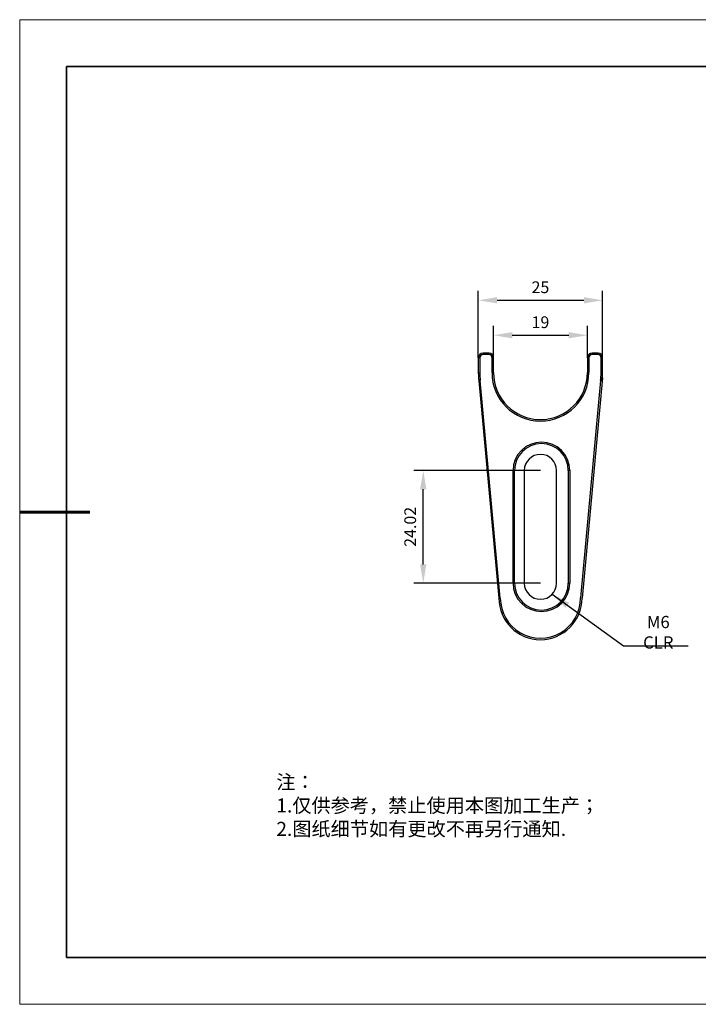
# Model space of a CAD drawing. Units: millimetres. Extents: x 11673 to 11970, y -7568 to -7358.
# Drawn here: x 11673 to 11818, y -7568 to -7358 of the extents above; entities that cross this region are included whole.
import ezdxf

# ---------------------------------------------------------------- set-up
doc = ezdxf.new("R2010")
doc.units = ezdxf.units.MM
doc.header["$LTSCALE"] = 10
doc.header["$PDMODE"] = 34
doc.layers.add('6文字层', color=3, linetype='Continuous')
for name, color, linetype, lineweight in [('7标注层', 4, 'Continuous', 5), ('粗实线层', 7, 'Continuous', 35), ('细实线层', 7, 'Continuous', 18)]:
    doc.layers.add(name, color=color, linetype=linetype, lineweight=lineweight)
doc.styles.add('TH-GBD2M', font='calibri.ttf', dxfattribs={"width": 0.8, "height": 2.5})
doc.styles.add('标准', font='txt', dxfattribs={"height": 9.59})
doc.dimstyles.new('TH-GBD2M', dxfattribs={"dimtxt": 2.5, "dimasz": 4, "dimexe": 2, "dimexo": 0, "dimgap": 1.5, "dimtad": 1, "dimtoh": 1, "dimdec": 4, "dimzin": 9, "dimdsep": 46, "dimtxsty": 'TH-GBD2M', "dimcen": 0, "dimclrt": 3, "dimadec": 0, "dimazin": 0, "dimtfac": 1, "dimtdec": 4, "dimtofl": 0, "dimtmove": 0, "dimatfit": 0, "dimfxl": 1, "dimtolj": 1, "dimtzin": 0, "dimarcsym": 0})

# ---------------------------------------------------------------- blocks, each defined once
blk = doc.blocks.new('*D75')
at = {"layer": '7标注层', "color": 0, "lineweight": -2, "transparency": 16777216}
for p, q in [((11774.01, -7429.91), (11774.01, -7423.08)), ((11794.06, -7429.91), (11794.06, -7423.08)), ((11778.01, -7425.08), (11790.06, -7425.08))]:
    blk.add_line(p, q, dxfattribs=at)
at = {"layer": '7标注层', "color": 0, "transparency": 16777216}
for points in [[(11778.01, -7424.41), (11778.01, -7425.74), (11774.01, -7425.08)], [(11790.06, -7424.41), (11790.06, -7425.74), (11794.06, -7425.08)]]:
    blk.add_solid(points, dxfattribs=at)
at = {"layer": 'Defpoints', "color": 0, "transparency": 16777216}
for p in [(11794.06, -7425.08), (11774.01, -7429.91), (11794.06, -7429.91)]:
    blk.add_point(p, dxfattribs=at)
at = {"layer": '7标注层', "color": 3, "transparency": 16777216, "insert": (11784.03, -7422.3), "char_height": 2.5, "attachment_point": 5, "style": 'TH-GBD2M'}
blk.add_mtext('\\A1;19', dxfattribs=at)
blk = doc.blocks.new('*D76')
at = {"layer": '7标注层', "color": 0, "lineweight": -2, "transparency": 16777216}
for p, q in [((11770.77, -7429.91), (11770.77, -7415.62)), ((11797.3, -7429.91), (11797.3, -7415.62)), ((11774.77, -7417.62), (11793.3, -7417.62))]:
    blk.add_line(p, q, dxfattribs=at)
at = {"layer": '7标注层', "color": 0, "transparency": 16777216}
for points in [[(11774.77, -7416.95), (11774.77, -7418.29), (11770.77, -7417.62)], [(11793.3, -7416.95), (11793.3, -7418.29), (11797.3, -7417.62)]]:
    blk.add_solid(points, dxfattribs=at)
at = {"layer": 'Defpoints', "color": 0, "transparency": 16777216}
for p in [(11797.3, -7417.62), (11770.77, -7429.91), (11797.3, -7429.91)]:
    blk.add_point(p, dxfattribs=at)
at = {"layer": '7标注层', "color": 3, "transparency": 16777216, "insert": (11784.03, -7414.84), "char_height": 2.5, "attachment_point": 5, "style": 'TH-GBD2M'}
blk.add_mtext('\\A1;25', dxfattribs=at)
blk = doc.blocks.new('*D78')
at = {"layer": '7标注层', "color": 0, "lineweight": -2, "transparency": 16777216}
for p, q in [((11784.03, -7453.93), (11757.02, -7453.93)), ((11759.02, -7473.95), (11759.02, -7457.93)), ((11784.03, -7477.95), (11757.02, -7477.95))]:
    blk.add_line(p, q, dxfattribs=at)
at = {"layer": '7标注层', "color": 0, "transparency": 16777216}
for points in [[(11758.36, -7457.93), (11759.69, -7457.93), (11759.02, -7453.93)], [(11758.36, -7473.95), (11759.69, -7473.95), (11759.02, -7477.95)]]:
    blk.add_solid(points, dxfattribs=at)
at = {"layer": 'Defpoints', "color": 0, "transparency": 16777216}
for p in [(11759.02, -7453.93), (11784.03, -7453.93), (11784.03, -7477.95)]:
    blk.add_point(p, dxfattribs=at)
at = {"layer": '7标注层', "color": 3, "transparency": 16777216, "insert": (11756.24, -7465.94), "char_height": 2.5, "attachment_point": 5, "rotation": 90, "style": 'TH-GBD2M'}
blk.add_mtext('\\A1;24.02', dxfattribs=at)
blk = doc.blocks.new('*X81')
at = {"layer": '粗实线层'}
for p, q in [((-138.5, 95), (-138.5, -95)), ((138.5, 95), (-138.5, 95)), ((-138.5, -95), (138.5, -95))]:
    blk.add_line(p, q, dxfattribs=at)
at = {"layer": '粗实线层', "lineweight": 60}
blk.add_line((-148.5, 0), (-133.5, 0), dxfattribs=at)
at = {"layer": '细实线层'}
for p, q in [((148.5, 105), (-148.5, 105)), ((-148.5, 105), (-148.5, -105)), ((-148.5, -105), (148.5, -105))]:
    blk.add_line(p, q, dxfattribs=at)

msp = doc.modelspace()

# ---------------------------------------------------------------- linework, layer by layer
at = {"color": 7, "linetype": 'Continuous', "lineweight": 25}
for p, q in [((11771.81709, -7429.18385), (11771.81709, -7428.87058)), ((11773.07015, -7428.87058), (11771.81709, -7428.87058)), ((11773.05305, -7429.18385), (11771.81709, -7429.18385)), ((11795.10309, -7429.18385), (11795.10309, -7428.87058)), ((11796.35614, -7428.87058), (11795.10309, -7428.87058)), ((11796.33904, -7429.18385), (11795.10309, -7429.18385)), ((11771.08614, -7429.9148), (11770.77288, -7429.9148)), ((11770.77288, -7429.9148), (11770.77288, -7433.19439)), ((11771.08614, -7429.9148), (11771.08614, -7433.19439)), ((11773.69668, -7429.91323), (11774.00994, -7429.9148)), ((11773.69668, -7433.04744), (11773.69668, -7429.91323)), ((11774.00994, -7433.04744), (11774.00994, -7429.9148)), ((11794.37214, -7429.9148), (11794.05887, -7429.9148)), ((11794.05887, -7429.9148), (11794.05887, -7433.04744)), ((11794.37214, -7429.9148), (11794.37214, -7433.04744)), ((11796.98267, -7433.19439), (11796.98267, -7429.91323)), ((11796.98268, -7429.91323), (11797.29594, -7429.9148)), ((11797.29594, -7433.19439), (11797.29594, -7429.9148)), ((11771.08614, -7433.19439), (11770.77288, -7433.19439)), ((11773.69668, -7433.04744), (11774.00994, -7433.04744)), ((11794.05887, -7433.04744), (11794.37214, -7433.04744)), ((11797.29594, -7433.19439), (11796.98267, -7433.19439)), ((11778.1868, -7477.94869), (11778.1868, -7453.93175)), ((11778.50007, -7453.93175), (11778.1868, -7453.93175)), ((11778.50007, -7477.94869), (11778.50007, -7453.93175)), ((11780.5885, -7453.93175), (11780.5885, -7477.94869)), ((11787.48032, -7477.94869), (11787.48032, -7453.93175)), ((11789.98643, -7453.93175), (11789.98643, -7477.94869)), ((11790.2997, -7453.93175), (11789.98643, -7453.93175)), ((11790.2997, -7453.93175), (11790.2997, -7477.94869)), ((11778.1868, -7477.94869), (11778.50007, -7477.94869)), ((11789.98643, -7477.94869), (11790.2997, -7477.94869))]:
    msp.add_line(p, q, dxfattribs=at)
for p, q in [((11770.80324, -7433.99012), (11775.15858, -7481.13355)), ((11796.95353, -7433.96218), (11792.59692, -7481.10459)), ((11775.47184, -7481.13355), (11771.20254, -7434.72555)), ((11797.25163, -7434.15528), (11792.91023, -7481.13355))]:
    msp.add_line(p, q)
for centre, radius, start, end in [((11771.81709, -7429.9148), 1.04422, 90, 180), ((11771.81709, -7429.9148), 0.73095, 90, 180), ((11772.96574, -7429.90957), 0.73095, 359.7128709, 83.140013), ((11772.96574, -7429.90957), 1.04422, 359.7128724, 84.2615526), ((11795.10309, -7429.9148), 1.04422, 90, 180), ((11795.10309, -7429.9148), 0.73095, 90, 180), ((11796.25174, -7429.90957), 0.73095, 359.7128709, 83.1400131), ((11796.25174, -7429.90957), 1.04422, 359.7128724, 84.2615526), ((11781.21503, -7433.19439), 10.44215, 180, 188.7408014), ((11781.21503, -7433.19439), 10.12889, 180, 188.6945894), ((11784.03441, -7433.04744), 10.33773, 180, 0), ((11784.03441, -7433.04744), 10.02446, 180, 0), ((11786.85379, -7433.19439), 10.12889, 351.3054124, 0), ((11786.85379, -7433.19439), 10.44215, 351.2591986, 0), ((11784.24325, -7453.93175), 6.05645, 0, 180), ((11784.24325, -7453.93175), 5.74318, 0, 180), ((11784.03441, -7453.93175), 3.44591, 0, 180), ((11784.24325, -7477.94869), 6.05645, 180, 0), ((11784.24325, -7477.94869), 5.74318, 180, 0), ((11784.03441, -7477.94869), 3.44591, 180, 0), ((11784.03441, -7481.13355), 8.87583, 180, 0), ((11784.03441, -7481.13355), 8.56256, 180, 0.1937454)]:
    msp.add_arc(centre, radius, start, end, dxfattribs=at)
for points in [[(11773.05305, -7429.18385), (11773.0593, -7429.07944), (11773.06491, -7428.97502), (11773.07015, -7428.87058)], [(11796.33904, -7429.18385), (11796.3453, -7429.07944), (11796.35091, -7428.97502), (11796.35614, -7428.87058)], [(11770.89415, -7434.78123), (11770.99694, -7434.76264), (11771.09974, -7434.74408), (11771.20254, -7434.72555)], [(11796.86627, -7434.72555), (11796.96907, -7434.74408), (11797.07187, -7434.76264), (11797.17466, -7434.78123)]]:
    msp.add_open_spline(points, degree=3, dxfattribs=at)

# ---------------------------------------------------------------- block references
at = {"layer": '6文字层'}
msp.add_blockref('*X81', (11821.38701, -7462.77778), dxfattribs=at)

# ---------------------------------------------------------------- texts
at = {"layer": '6文字层', "insert": (11727.66146, -7518.86671), "char_height": 3, "attachment_point": 1, "style": '标准'}
msp.add_mtext_dynamic_manual_height_columns('{\\fSimSun|b1|i0|c134|p2;\\C1;注：\\P\\pxqj;1.仅供参考，禁止使用本图加工生产；\\P2.图纸细节如有更改不再另行通知.}', width=95.4802205, gutter_width=1, heights=[21.87007], dxfattribs=at)
at = {"layer": '7标注层', "color": 3, "insert": (11809.18833, -7488.425), "char_height": 2.610538, "attachment_point": 5, "style": 'TH-GBD2M'}
msp.add_mtext('\\A1;M6 CLR', dxfattribs=at)

# ---------------------------------------------------------------- dimensions: what is measured, and where the dimension line sits
at = {"layer": '7标注层'}
for base, p1, p2, text, picture, middle in [((11797.29595, -7417.62148), (11770.77288, -7429.9148), (11797.29595, -7429.90935), '25', '*D76', (11784.03441, -7414.84071)), ((11794.05887, -7425.07795), (11774.00994, -7429.9148), (11794.05887, -7429.9148), '19', '*D75', (11784.03441, -7422.29718))]:
    dim = msp.add_linear_dim(base=base, p1=p1, p2=p2, text=text, dimstyle='TH-GBD2M', override={"dimdec": 2, "dimzin": 1}, dxfattribs=at)
    dim.commit()
    dim.dimension.update_dxf_attribs({"geometry": picture, "text_midpoint": middle})
dim = msp.add_linear_dim(base=(11759.02406, -7453.93175), p1=(11784.03441, -7477.94869), p2=(11784.03441, -7453.93175), angle=90, dimstyle='TH-GBD2M', override={"dimdec": 2, "dimzin": 1}, dxfattribs=at)
dim.commit()
dim.dimension.update_dxf_attribs({"geometry": '*D78', "text_midpoint": (11756.24329, -7465.94022)})

# ---------------------------------------------------------------- leaders
msp.add_leader([(11786.5301, -7480.32479), (11801.77972, -7491.32872), (11815.57346, -7491.32872)], dimstyle='TH-GBD2M', override={"dimgap": 1.5, "dimtad": 0}, dxfattribs=at)

doc.saveas('drawing.dxf')
